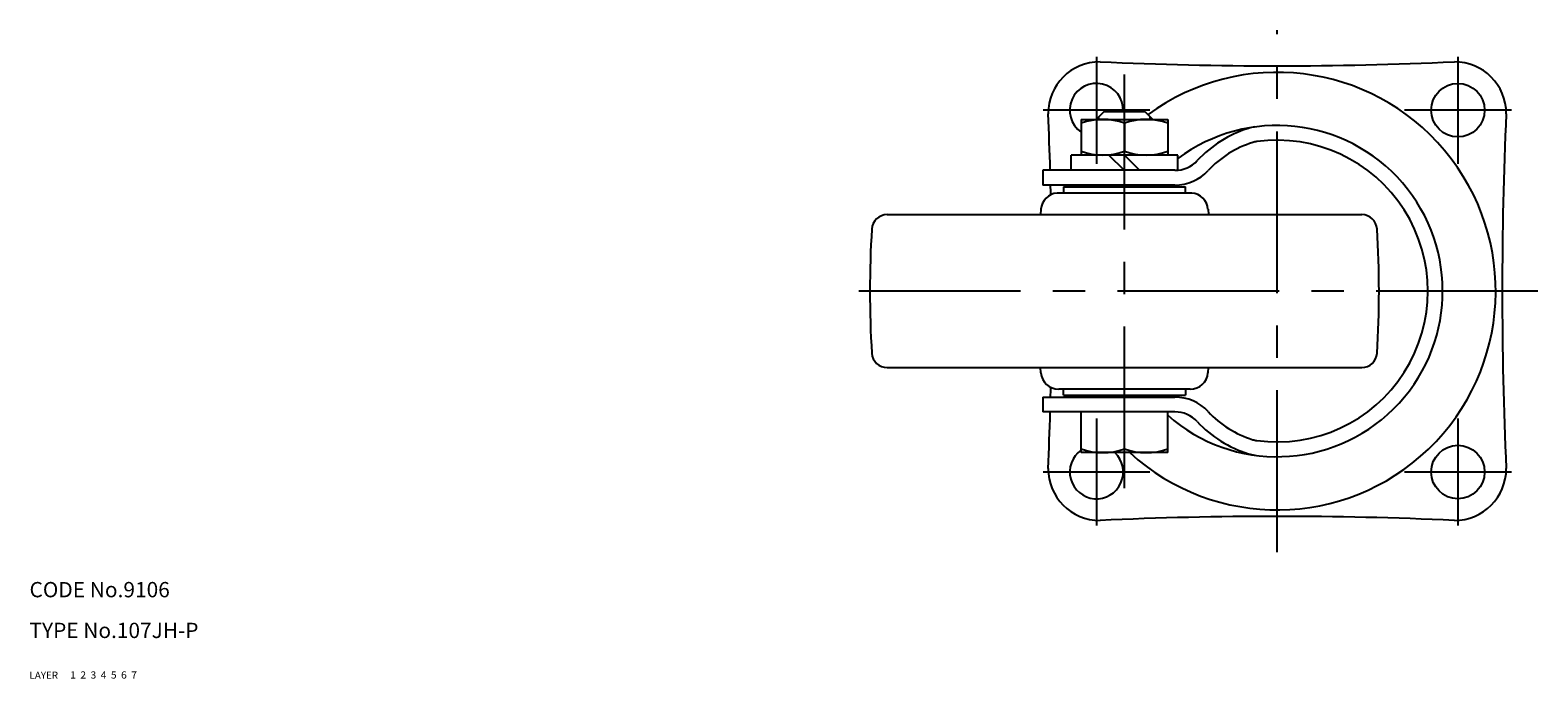
# Model space of a CAD drawing. Extents: x 10 to 642, y 10 to 438.
# Drawn here: x 10 to 306, y 10 to 137 of the extents above; entities that cross this region are included whole.
import ezdxf

# ---------------------------------------------------------------- set-up
doc = ezdxf.new("R2010")
doc.units = 0
doc.header["$MEASUREMENT"] = 0
for name, pattern in [('CENTER', [50.8, 31.75, -6.35, 6.35, -6.35]), ('DASHED', [19.05, 12.7, -6.35]), ('PHANTOM', [63.5, 31.75, -6.35, 6.35, -6.35, 6.35, -6.35])]:
    doc.linetypes.add(name, pattern=pattern)
for name, color, linetype in [('1', 7, 'CONTINUOUS'), ('2', 4, 'CONTINUOUS'), ('3', 2, 'DASHED'), ('4', 1, 'CENTER'), ('5', 6, 'PHANTOM'), ('6', 5, 'CONTINUOUS'), ('7', 3, 'CONTINUOUS')]:
    doc.layers.add(name, color=color, linetype=linetype)
doc.styles.get("Standard").update_dxf_attribs({"font": 'simplex.shx'})

msp = doc.modelspace()

# ---------------------------------------------------------------- linework, layer by layer
at = {"layer": '1', "linetype": 'Continuous'}
for p, q in [((216.58, 119.78), (233.58, 119.78)), ((216.58, 119.78), (216.58, 112.78)), ((221.08, 121.34), (219.52, 119.78)), ((221.08, 121.34), (229.08, 121.34)), ((225.08, 119.02), (225.08, 113.54)), ((229.08, 121.34), (230.64, 119.78)), ((233.58, 119.78), (233.58, 112.78)), ((235.58, 112.78), (214.58, 112.78)), ((214.58, 109.78), (214.58, 112.78)), ((225.08, 109.74), (222.04, 112.78)), ((228.12, 109.74), (225.08, 112.78)), ((235.58, 109.81), (235.58, 112.78)), ((235, 109.78), (209.07, 109.78)), ((209.07, 109.78), (209.07, 106.88)), ((235, 106.88), (209.07, 106.88)), ((217.08, 106.88), (217.08, 106.53)), ((233.08, 106.88), (233.08, 106.53)), ((238.31, 105.33), (211.85, 105.33)), ((213.08, 106.53), (237.08, 106.53)), ((213.08, 106.53), (213.08, 105.33)), ((237.08, 105.33), (237.08, 106.53)), ((178.45, 101.08), (271.71, 101.08)), ((208.67, 102.15), (208.58, 101.08)), ((241.49, 102.15), (241.58, 101.08)), ((178.45, 71.08), (271.71, 71.08)), ((208.67, 70.02), (208.58, 71.08)), ((241.49, 70.02), (241.58, 71.08)), ((209.07, 65.28), (235, 65.28)), ((209.07, 65.28), (209.07, 62.38)), ((238, 66.83), (212.16, 66.83)), ((213.08, 65.63), (213.08, 66.83)), ((213.08, 65.63), (237.08, 65.63)), ((217.08, 65.63), (217.08, 65.28)), ((233.08, 65.63), (233.08, 65.28)), ((237.08, 66.83), (237.08, 65.63)), ((235, 62.38), (209.07, 62.38)), ((216.58, 54.38), (216.58, 62.38)), ((225.08, 55.14), (225.08, 62.38)), ((233.58, 54.38), (233.58, 62.38)), ((233.58, 54.38), (216.58, 54.38))]:
    msp.add_line(p, q, dxfattribs=at)
for centre in [(290.58, 121.58), (290.58, 50.58)]:
    msp.add_circle(centre, 5.25, dxfattribs=at)
for centre, radius, start, end in [((220.28, 120.88), 10.2, 90, 180), ((255.08, 887.64), 757.36, 267.36637, 272.63363), ((289.88, 120.88), 10.2, 0, 90), ((255.08, 86.08), 42.93, 227.5936, 126.189), ((219.58, 121.58), 5.25, 357.8168, 235.1501), ((-546.48, 86.08), 757.36, 1.79325, 2.63363), ((220.83, 107.5), 12.28, 69.7438, 110.2562), ((229.33, 107.5), 12.28, 69.7438, 110.2562), ((255.08, 86.08), 32.5, 228.5827, 126.8699), ((1056.64, 86.08), 757.36, 177.36637, 182.63363), ((256.25, 96.02), 23.02, 107.2403, 137.0745), ((251.77, 110.46), 7.9, 97.7339, 107.2403), ((255.08, 86.08), 29.6, 262.2661, 97.7339), ((220.83, 125.06), 12.28, 249.7438, 290.2562), ((229.33, 125.06), 12.28, 249.7438, 290.2562), ((256.25, 96.02), 20.12, 107.2403, 137.0745), ((251.77, 110.46), 5, 97.7339, 107.2403), ((235, 115.78), 6, 270, 317.0745), ((235, 115.78), 8.9, 270, 317.0745), ((-482.03, 86.08), 692.91, 1.56363, 1.72018), ((212.16, 101.84), 3.5, 95.0543, 175), ((238, 101.84), 3.5, 5, 84.9457), ((178.45, 98.08), 3, 90, 176.5077), ((271.71, 98.08), 3, 3.4923, 90), ((375.08, 86.08), 200, 176.5077, 183.4923), ((75.08, 86.08), 200, 356.5077, 3.4923), ((178.45, 74.08), 3, 183.4923, 270), ((271.71, 74.08), 3, 270, 356.5077), ((212.16, 70.33), 3.5, 185, 270), ((238, 70.33), 3.5, 270, 355), ((-482.03, 86.08), 692.91, 358.27982, 358.43743), ((235, 56.38), 8.9, 42.9255, 90), ((-546.48, 86.08), 757.36, 357.36637, 358.20675), ((235, 56.38), 6, 42.9255, 90), ((256.25, 76.14), 20.12, 222.9255, 252.7597), ((256.25, 76.14), 23.02, 222.9255, 252.7597), ((251.77, 61.7), 5, 252.7597, 262.2661), ((219.58, 50.58), 5.25, 124.8499, 46.3699), ((220.83, 66.66), 12.28, 249.7438, 290.2562), ((229.33, 66.66), 12.28, 249.7438, 290.2562), ((251.77, 61.7), 7.9, 252.7597, 262.2661), ((220.28, 51.28), 10.2, 180, 270), ((289.88, 51.28), 10.2, 270, 0), ((255.08, -715.48), 757.36, 87.36637, 92.63363)]:
    msp.add_arc(centre, radius, start, end, dxfattribs=at)
at = {"layer": '2', "linetype": 'Continuous'}
for p, q in [((220.03, 119.78), (220.03, 120.29)), ((230.13, 119.78), (230.13, 120.29))]:
    msp.add_line(p, q, dxfattribs=at)
at = {"layer": '4', "linetype": 'CENTER'}
for p, q in [((255.08, 34.88), (255.08, 137.28)), ((219.58, 132.08), (219.58, 111.08)), ((290.58, 132.08), (290.58, 111.08)), ((225.08, 47.38), (225.08, 128.58)), ((230.08, 121.58), (209.08, 121.58)), ((301.08, 121.58), (280.08, 121.58)), ((306.28, 86.08), (168.08, 86.08)), ((219.58, 61.08), (219.58, 40.08)), ((290.58, 61.08), (290.58, 40.08)), ((230.08, 50.58), (209.08, 50.58)), ((301.08, 50.58), (280.08, 50.58))]:
    msp.add_line(p, q, dxfattribs=at)

# ---------------------------------------------------------------- texts
at = {"layer": '1', "linetype": 'Continuous'}
for s, width, p in [('LAYER', 1.009913, (10, 10)), ('1', 1.069393, (17.98, 10.05))]:
    msp.add_text(s, height=1.4, dxfattribs=dict(at, width=width)).set_placement(p)
at = {"layer": '2', "linetype": 'Continuous', "width": 1.069393}
msp.add_text('2', height=1.4, dxfattribs=at).set_placement((19.98, 10.05))
at = {"layer": '3', "linetype": 'DASHED', "width": 1.069393}
msp.add_text('3', height=1.4, dxfattribs=at).set_placement((21.98, 10.05))
at = {"layer": '4', "linetype": 'CENTER', "width": 1.069393}
msp.add_text('4', height=1.4, dxfattribs=at).set_placement((23.98, 10.05))
at = {"layer": '5', "linetype": 'PHANTOM', "width": 1.069393}
msp.add_text('5', height=1.4, dxfattribs=at).set_placement((25.98, 10.05))
at = {"layer": '6', "linetype": 'Continuous', "width": 1.069393}
msp.add_text('6', height=1.4, dxfattribs=at).set_placement((27.98, 10.05))
at = {"layer": '7', "linetype": 'Continuous'}
for s, height, width, p in [('CODE No.9106', 3, 1.003963, (10, 26)), ('TYPE No.107JH-P', 3, 1.002351, (10, 18)), ('7', 1.4, 1.069393, (29.98, 10.05))]:
    msp.add_text(s, height=height, dxfattribs=dict(at, width=width)).set_placement(p)

doc.saveas('drawing.dxf')
